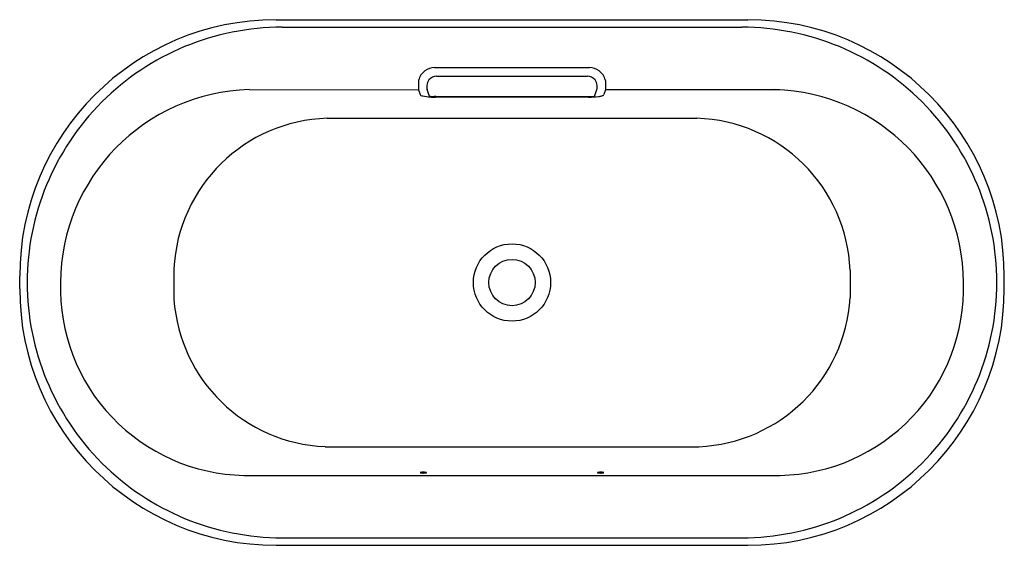
# Model space of a CAD drawing. Units: inches. Extents: x 2178.3 to 2237.4, y 255.4 to 286.9.
import ezdxf

# ---------------------------------------------------------------- set-up
doc = ezdxf.new("R2010")
doc.units = ezdxf.units.IN
doc.header["$LTSCALE"] = 0.64311
doc.header["$MEASUREMENT"] = 0
doc.layers.get('0').update_dxf_attribs({"color": 255, "linetype": 'CONTINUOUS'})
doc.layers.get('Defpoints').update_dxf_attribs({"linetype": 'CONTINUOUS'})
doc.styles.get("Standard").update_dxf_attribs({"font": 'txt', "width": 0.8})

msp = doc.modelspace()

# ---------------------------------------------------------------- linework, layer by layer
for p, q in [((2193.691, 286.93), (2221.992, 286.93)), ((2194.062, 286.48), (2221.621, 286.48)), ((2203.196, 284.063), (2212.487, 284.063)), ((2203.32, 283.539), (2212.363, 283.539)), ((2202.242, 283.294), (2202.242, 282.731)), ((2213.442, 283.295), (2213.442, 282.731)), ((2192.08, 282.743), (2202.242, 282.731)), ((2202.242, 282.731), (2202.338, 282.441)), ((2202.866, 282.386), (2202.753, 282.749)), ((2212.439, 282.291), (2203.257, 282.292)), ((2203.272, 282.322), (2203.272, 282.292)), ((2203.272, 282.322), (2212.505, 282.322)), ((2212.412, 282.322), (2212.412, 282.291)), ((2212.412, 282.322), (2212.412, 282.292)), ((2212.818, 282.386), (2212.931, 282.749)), ((2213.442, 282.731), (2213.346, 282.441)), ((2213.442, 282.731), (2223.915, 282.743)), ((2223.604, 282.743), (2213.442, 282.731)), ((2196.761, 281.023), (2218.923, 281.023)), ((2187.566, 272.011), (2187.566, 270.167)), ((2228.118, 271.915), (2228.118, 270.255)), ((2178.314, 270.811), (2178.314, 271.553)), ((2237.369, 270.811), (2237.369, 271.553)), ((2196.63, 261.344), (2219.054, 261.344)), ((2191.764, 259.623), (2223.92, 259.623)), ((2194.062, 255.885), (2221.621, 255.885)), ((2193.691, 255.434), (2221.992, 255.434))]:
    msp.add_line(p, q)
for radius in [2.317, 1.388]:
    msp.add_circle((2207.842, 271.182), radius)
for centre, radius, start, end in [((2193.691, 271.553), 15.377, 90, 180), ((2194.062, 271.182), 15.298, 90, 180.00012), ((2221.621, 271.182), 15.298, 359.99988, 90), ((2221.992, 271.553), 15.377, 0, 90), ((2203.196, 283.091), 0.972, 89.97249, 126.53574), ((2212.488, 283.092), 0.972, 53.46426, 90.02751), ((2203.205, 283.079), 0.987, 126.53574, 167.386), ((2203.326, 282.934), 0.605, 90.5069, 140.1758), ((2212.358, 282.934), 0.605, 39.8242, 89.4931), ((2212.478, 283.079), 0.987, 12.614, 53.46426), ((2203.292, 282.962), 0.561, 140.1758, 176.76091), ((2204.043, 282.973), 1.311, 179.07099, 184.53733), ((2212.392, 282.962), 0.561, 3.23909, 39.8242), ((2211.641, 282.973), 1.311, 355.46267, 0.92901), ((2192.405, 271.102), 11.645, 91.59695, 179.6215), ((2202.407, 282.464), 0.0727, 198.3474, 246.36744), ((2202.681, 283.089), 0.755, 246.36744, 254.90278), ((2203.06, 285.018), 2.719, 257.76622, 267.23028), ((2203.221, 282.877), 0.486, 181.00692, 195.3384), ((2202.904, 282.397), 0.0406, 196.70931, 208.6408), ((2202.916, 282.404), 0.0534, 208.6408, 236.75238), ((2202.963, 282.487), 0.149, 239.23575, 260.96536), ((2203.253, 287.66), 5.368, 266.53261, 270.03657), ((2203.171, 283.799), 1.478, 260.96536, 270.28021), ((2203.204, -22.92), 305.241, 89.98722, 90.00477), ((2212.443, 287.009), 4.717, 269.96125, 277.18596), ((2212.505, 284.277), 1.955, 270, 272.84271), ((2212.545, 283.483), 1.16, 272.84271, 279.9193), ((2212.721, 282.487), 0.149, 279.03464, 300.76425), ((2212.768, 282.404), 0.0534, 303.24762, 331.3592), ((2212.779, 282.398), 0.0406, 331.3592, 343.29069), ((2212.463, 282.878), 0.486, 344.6616, 358.99308), ((2212.857, 283.722), 1.404, 277.18596, 285.25407), ((2213.113, 282.784), 0.433, 285.25407, 296.57694), ((2213.27, 282.47), 0.0814, 296.57694, 339.0897), ((2223.279, 271.102), 11.645, 0.3785, 88.40305), ((2197.041, 271.541), 9.486, 91.68802, 177.16461), ((2218.646, 271.549), 9.478, 2.21336, 88.3292), ((2194.062, 271.182), 15.298, 179.99988, 270), ((2191.982, 270.848), 11.227, 178.30602, 268.88552), ((2221.621, 271.182), 15.298, 270, 0.00012), ((2223.702, 270.848), 11.227, 271.11448, 1.69398), ((2193.691, 270.811), 15.377, 180, 270), ((2221.992, 270.811), 15.377, 270, 0), ((2197.033, 270.826), 9.49, 183.97816, 267.56275), ((2218.655, 270.815), 9.479, 272.41468, 356.60982), ((2202.335, 259.786), 0.00541, 131.21714, 159.74765), ((2202.332, 259.788), 0.00207, 159.74765, 205.48263), ((2202.336, 259.789), 0.00661, 205.48263, 224.77222), ((2202.343, 259.778), 0.0164, 107.12037, 131.21714), ((2202.338, 259.791), 0.00924, 224.77222, 245.16331), ((2202.391, 259.906), 0.136, 245.16331, 247.61366), ((2202.406, 259.573), 0.231, 96.36153, 107.12037), ((2202.392, 259.947), 0.174, 252.43543, 262.00502), ((2202.488, 260.617), 0.851, 261.91359, 267.77659), ((2202.508, 258.659), 1.151, 91.84948, 96.36153), ((2202.529, 261.397), 1.632, 267.40197, 269.94105), ((2202.524, 258.159), 1.65, 87.35179, 91.84948), ((2202.541, 260.951), 1.186, 269.34281, 276.90052), ((2202.564, 258.934), 0.875, 82.24807, 87.62444), ((2202.572, 259.173), 0.637, 77.67232, 80.07549), ((2202.664, 259.932), 0.16, 276.90052, 289.99497), ((2202.699, 259.753), 0.044, 59.75951, 77.67232), ((2202.715, 259.791), 0.00994, 289.99497, 329.14234), ((2202.717, 259.784), 0.00773, 31.73497, 59.48627), ((2202.721, 259.787), 0.00275, 339.31822, 29.17653), ((2212.967, 259.784), 0.00773, 120.51373, 148.26503), ((2212.963, 259.787), 0.00275, 150.82347, 200.68178), ((2212.969, 259.791), 0.00994, 210.85766, 250.00503), ((2212.985, 259.753), 0.044, 102.32768, 120.24049), ((2213.02, 259.932), 0.16, 250.00503, 263.09948), ((2213.112, 259.173), 0.637, 99.92451, 102.32768), ((2213.143, 260.951), 1.186, 263.09948, 270.65719), ((2213.12, 258.934), 0.875, 92.37556, 97.75193), ((2213.16, 258.159), 1.65, 88.15052, 92.64821), ((2213.155, 261.397), 1.632, 270.05895, 272.59803), ((2213.176, 258.659), 1.151, 83.63847, 88.15052), ((2213.196, 260.617), 0.851, 272.22341, 278.08641), ((2213.278, 259.573), 0.231, 72.87963, 83.63847), ((2213.292, 259.947), 0.174, 277.99498, 287.56457), ((2213.293, 259.906), 0.136, 292.38634, 294.83669), ((2213.341, 259.778), 0.0164, 48.78286, 72.87963), ((2213.346, 259.791), 0.00924, 294.83669, 315.22778), ((2213.349, 259.786), 0.00541, 20.25235, 48.78286), ((2213.348, 259.789), 0.00661, 315.22778, 334.51737), ((2213.352, 259.788), 0.00207, 334.51737, 20.25235)]:
    msp.add_arc(centre, radius, start, end)

# ---------------------------------------------------------------- texts
at = {"layer": 'Defpoints'}
for tag, p, s in [('MODELNUMBER', (2207.839, 271.187), 'K-23746T-GR'), ('TRADENAME', (2207.839, 271.185), 'VOLUTE'), ('PRODUCT', (2207.839, 271.184), 'BATH')]:
    msp.add_attdef(tag, p, s, height=0.001, dxfattribs=at)

doc.saveas('drawing.dxf')
